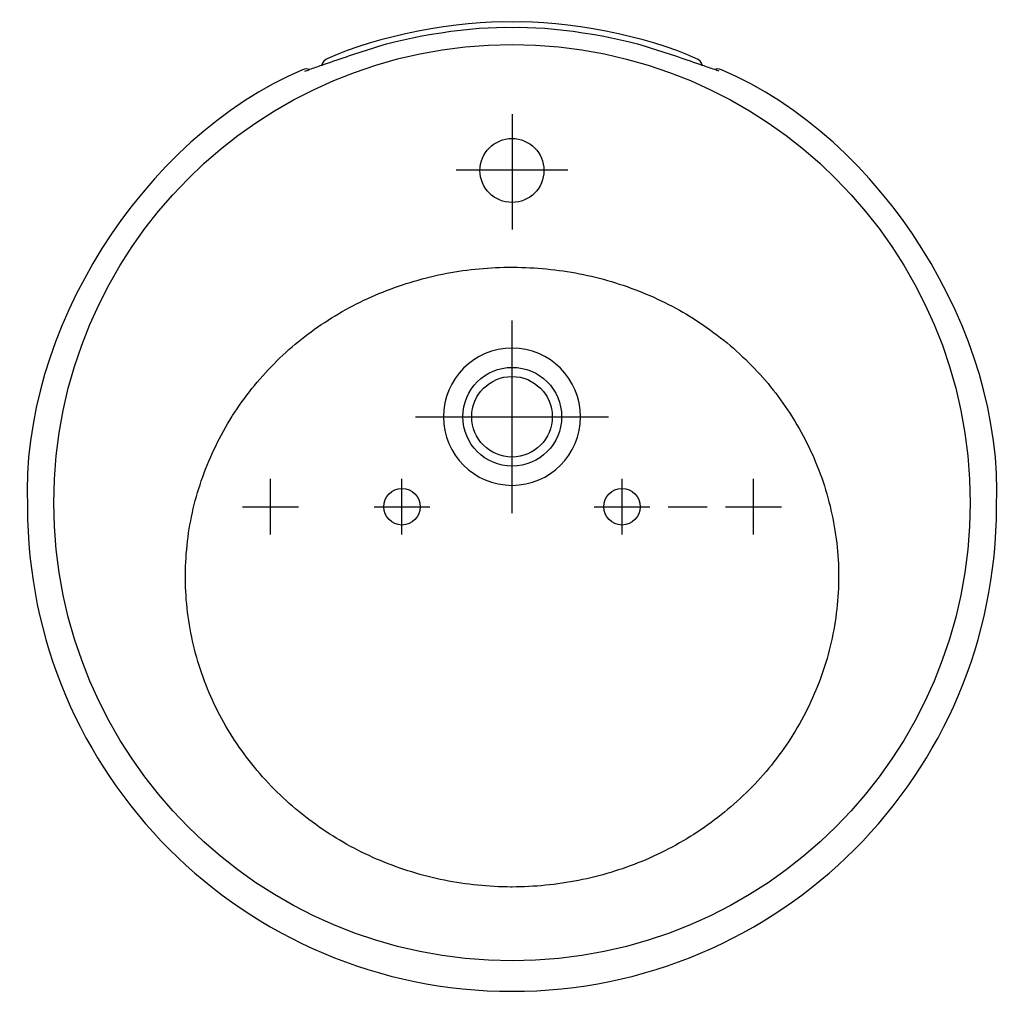
# Model space of a CAD drawing. Units: inches. Extents: x -269 to 269, y -767 to -236.
import ezdxf

# ---------------------------------------------------------------- set-up
doc = ezdxf.new("R2010")
doc.units = ezdxf.units.IN
doc.header["$MEASUREMENT"] = 0

msp = doc.modelspace()

# ---------------------------------------------------------------- linework, layer by layer
at = {"color": 7}
for points in [[(0, -287.65), (0, -350.63)], [(30.47, -318.29), (-30.48, -318.29)], [(-0.02, -400.33), (-0.02, -505.66)], [(-52.69, -452.99), (52.65, -452.99)], [(-131.98, -517.4), (-131.98, -502.16), (-131.98, -486.91)], [(-60.12, -517.4), (-60.12, -502.15), (-60.12, -486.91)], [(60.12, -517.4), (60.12, -502.15), (60.12, -486.91)], [(131.98, -517.4), (131.98, -502.16), (131.98, -486.91)], [(-147.22, -502.16), (-131.98, -502.16), (-116.74, -502.16)], [(-75.35, -502.15), (-60.12, -502.15), (-44.87, -502.15)], [(44.87, -502.15), (60.12, -502.15), (75.35, -502.15)], [(85.35, -502.15), (106.74, -502.15)], [(116.74, -502.16), (131.98, -502.16), (147.22, -502.16)]]:
    msp.add_lwpolyline(points, dxfattribs=at)
for points, knots in [([(110.66, -263.3), (111.95, -262.79), (113.13, -262.87), (114.42, -263.34), (202.07, -300.63), (269.06, -407), (264.8, -502.15), (264.8, -502.15), (264.8, -502.15), (264.8, -502.15), (264.8, -648.4), (146.25, -766.97), (0, -766.97), (0, -766.97), (0, -766.97), (0, -766.97), (-146.25, -766.97), (-264.81, -648.4), (-264.81, -502.15), (-269.06, -407), (-202.08, -300.63), (-114.42, -263.34), (-113.16, -262.88), (-111.94, -262.77), (-110.67, -263.3), (-108.5, -262.57), (-106.35, -261.79), (-104.2, -261.02), (-103.55, -259.3), (-102.27, -257.91), (-100.57, -257.19), (-75.32, -245.4), (-27.84, -236.03), (0, -237.35), (27.83, -236.03), (75.32, -245.4), (100.56, -257.19), (100.56, -257.19), (100.56, -257.19), (100.56, -257.19), (102.27, -257.91), (103.55, -259.3), (104.2, -261.02), (104.2, -261.02), (104.19, -261.02), (104.19, -261.02), (106.35, -261.79), (108.5, -262.57), (110.67, -263.3), (110.67, -263.3), (110.66, -263.3), (110.66, -263.3)], [0, 0, 0, 0, 1, 1, 1, 2, 2, 2, 3, 3, 3, 4, 4, 4, 5, 5, 5, 6, 6, 6, 7, 7, 7, 8, 8, 8, 9, 9, 9, 10, 10, 10, 11, 11, 11, 12, 12, 12, 13, 13, 13, 14, 14, 14, 15, 15, 15, 16, 16, 16, 17, 17, 17, 17]), ([(-104.2, -261.02), (-95.07, -257.76), (-85.92, -254.61), (-76.67, -251.76), (-57.23, -244.93), (-20.59, -239.43), (0, -240.25), (0, -240.25), (0, -240.25), (0, -240.25), (20.58, -239.43), (57.23, -244.93), (76.67, -251.76), (85.92, -254.61), (95.08, -257.75), (104.19, -261.02)], [0, 0, 0, 0, 1, 1, 1, 2, 2, 2, 3, 3, 3, 4, 4, 4, 5, 5, 5, 5]), ([(0, -249.62), (-138.28, -249.62), (-250.38, -361.72), (-250.38, -499.99), (-250.38, -500), (-250.38, -500.01), (-250.38, -500.01), (-250.37, -638.29), (-138.27, -750.38), (0, -750.36), (138.27, -750.38), (250.36, -638.29), (250.38, -500.01), (250.4, -361.75), (138.3, -249.64), (0.02, -249.62), (0.02, -249.62), (0.01, -249.62), (0, -249.62)], [0, 0, 0, 0, 1, 1, 1, 2, 2, 2, 3, 3, 3, 4, 4, 4, 5, 5, 5, 6, 6, 6, 6]), ([(17.48, -318.43), (17.48, -308.78), (9.65, -300.95), (0, -300.95), (-9.66, -300.95), (-17.5, -308.78), (-17.5, -318.43), (-17.5, -328.08), (-9.66, -335.92), (0, -335.92), (9.65, -335.92), (17.48, -328.08), (17.48, -318.43)], [0, 0, 0, 0, 1, 1, 1, 2, 2, 2, 3, 3, 3, 4, 4, 4, 4]), ([(0, -709.97), (12.24, -709.91), (24.4, -708.75), (36.4, -706.39), (48.21, -704.09), (59.85, -700.57), (70.95, -695.96), (82.24, -691.25), (93.06, -685.51), (103.2, -678.68), (113.34, -671.83), (122.73, -663.94), (131.27, -655.2), (139.67, -646.57), (147.19, -637.01), (153.54, -626.77), (159.98, -616.37), (165.35, -605.34), (169.38, -593.79), (173.43, -582.24), (176.11, -570.28), (177.51, -558.13), (178.88, -546.17), (178.85, -533.98), (177.45, -522.03), (176.03, -509.9), (173.3, -497.94), (169.25, -486.4), (165.19, -474.88), (159.83, -463.85), (153.39, -453.48), (153.29, -453.31), (153.19, -453.16), (153.09, -452.99), (146.66, -442.93), (139.34, -433.47), (130.95, -424.95), (122.41, -416.28), (113.05, -408.57), (102.95, -401.8), (93.02, -395.16), (82.35, -389.59), (71.29, -385.1), (60.23, -380.59), (48.69, -377.12), (36.96, -374.86), (24.99, -372.54), (12.89, -371.36), (0.7, -371.28), (0.47, -371.28), (0.23, -371.27), (0, -371.27), (-11.97, -371.35), (-23.92, -372.34), (-35.68, -374.61), (-47.65, -376.93), (-59.32, -380.33), (-70.64, -384.84), (-81.73, -389.26), (-92.39, -394.86), (-102.36, -401.42), (-112.32, -407.96), (-121.67, -415.53), (-130.04, -424.03), (-138.58, -432.68), (-146.16, -442.16), (-152.71, -452.4), (-152.84, -452.61), (-152.97, -452.8), (-153.09, -452.99), (-159.54, -463.4), (-164.91, -474.34), (-169.05, -485.86), (-173.12, -497.19), (-175.93, -509.04), (-177.33, -520.98), (-178.76, -533.13), (-178.89, -545.39), (-177.57, -557.55), (-176.27, -569.71), (-173.54, -581.68), (-169.57, -593.25), (-165.67, -604.63), (-160.44, -615.63), (-154.09, -625.87), (-147.65, -636.26), (-140.15, -645.98), (-131.66, -654.78), (-123.18, -663.59), (-113.77, -671.46), (-103.67, -678.35), (-93.74, -685.14), (-83.04, -690.93), (-71.93, -695.55), (-60.65, -700.24), (-48.95, -703.87), (-36.96, -706.28), (-24.98, -708.7), (-12.79, -709.91), (-0.57, -709.97), (-0.38, -709.97), (-0.19, -709.97), (0, -709.97)], [0, 0, 0, 0, 1, 1, 1, 2, 2, 2, 3, 3, 3, 4, 4, 4, 5, 5, 5, 6, 6, 6, 7, 7, 7, 8, 8, 8, 9, 9, 9, 10, 10, 10, 11, 11, 11, 12, 12, 12, 13, 13, 13, 14, 14, 14, 15, 15, 15, 16, 16, 16, 17, 17, 17, 18, 18, 18, 19, 19, 19, 20, 20, 20, 21, 21, 21, 22, 22, 22, 23, 23, 23, 24, 24, 24, 25, 25, 25, 26, 26, 26, 27, 27, 27, 28, 28, 28, 29, 29, 29, 30, 30, 30, 31, 31, 31, 32, 32, 32, 33, 33, 33, 34, 34, 34, 34]), ([(-37.48, -452.99), (-37.48, -432.3), (-20.69, -415.5), (0.01, -415.5), (20.69, -415.5), (37.49, -432.3), (37.49, -452.99), (37.49, -473.69), (20.69, -490.49), (0.01, -490.49), (-20.69, -490.49), (-37.48, -473.69), (-37.48, -452.99)], [0, 0, 0, 0, 1, 1, 1, 2, 2, 2, 3, 3, 3, 4, 4, 4, 4]), ([(27.13, -452.99), (27.13, -438.1), (15.03, -426), (0.13, -426), (-14.77, -426), (-26.87, -438.1), (-26.87, -452.99), (-26.87, -467.89), (-14.77, -479.99), (0.13, -479.99), (15.03, -479.99), (27.13, -467.89), (27.13, -452.99)], [0, 0, 0, 0, 1, 1, 1, 2, 2, 2, 3, 3, 3, 4, 4, 4, 4]), ([(22, -452.99), (22, -440.86), (12.15, -431), (0.01, -431), (-12.14, -431), (-22, -440.86), (-22, -452.99), (-22, -465.14), (-12.14, -475), (0.01, -475), (12.15, -475), (22, -465.14), (22, -452.99)], [0, 0, 0, 0, 1, 1, 1, 2, 2, 2, 3, 3, 3, 4, 4, 4, 4]), ([(-50.12, -502.15), (-50.12, -496.64), (-54.59, -492.16), (-60.12, -492.16), (-65.63, -492.16), (-70.11, -496.64), (-70.11, -502.15), (-70.11, -507.68), (-65.63, -512.16), (-60.12, -512.16), (-54.59, -512.16), (-50.12, -507.68), (-50.12, -502.15)], [0, 0, 0, 0, 1, 1, 1, 2, 2, 2, 3, 3, 3, 4, 4, 4, 4]), ([(70.11, -502.15), (70.11, -496.64), (65.63, -492.16), (60.12, -492.16), (54.6, -492.16), (50.12, -496.64), (50.12, -502.15), (50.12, -507.68), (54.6, -512.16), (60.12, -512.16), (65.63, -512.16), (70.11, -507.68), (70.11, -502.15)], [0, 0, 0, 0, 1, 1, 1, 2, 2, 2, 3, 3, 3, 4, 4, 4, 4])]:
    msp.add_open_spline(points, degree=3, knots=knots, dxfattribs=at)
for points in [[(-113.29, -264.1), (-112.4, -263.9), (-111.53, -263.6), (-110.67, -263.3)], [(113.29, -264.1), (112.4, -263.9), (111.53, -263.59), (110.67, -263.3)]]:
    msp.add_open_spline(points, degree=3, dxfattribs=at)

doc.saveas('drawing.dxf')
